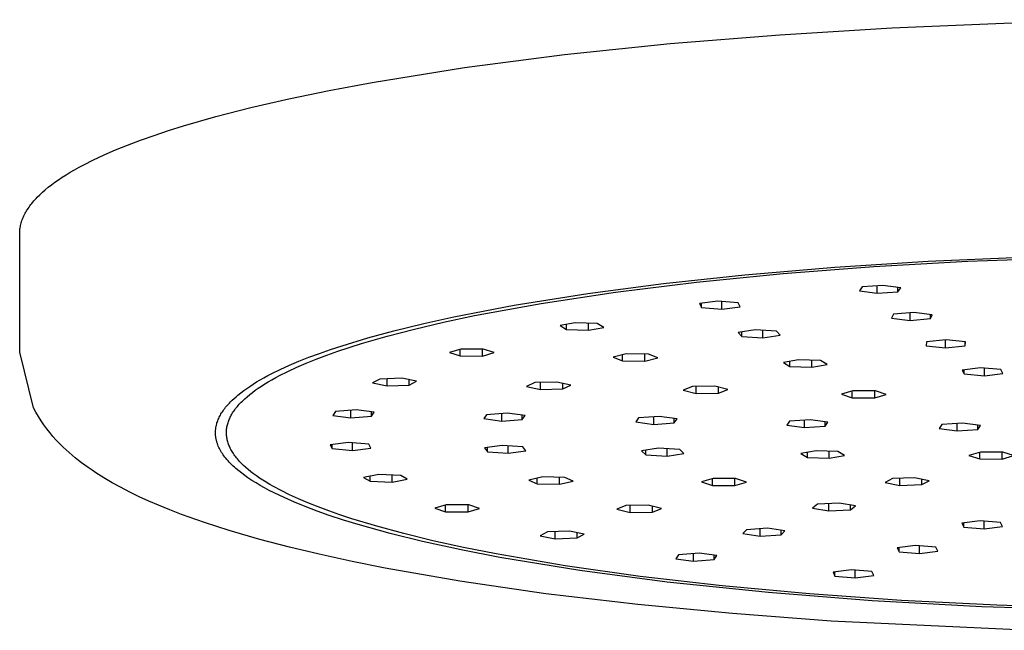
# Model space of a CAD drawing. Units: millimetres. Extents: x -623 to 427, y -1430 to 1440.
# Drawn here: x 160 to 250, y 1334 to 1390 of the extents above; entities that cross this region are included whole.
import ezdxf

# ---------------------------------------------------------------- set-up
doc = ezdxf.new("R2010")
doc.units = ezdxf.units.MM
doc.header["$MEASUREMENT"] = 0
doc.layers.add('Default', color=7, linetype='Continuous', true_color=0x000000)

msp = doc.modelspace()

# ---------------------------------------------------------------- linework, layer by layer
at = {"layer": 'Default', "color": 7, "true_color": 0xffffff}
for p, q in [((229.086, 1388.435), (239.309, 1389.054)), ((239.309, 1389.054), (249.561, 1389.483)), ((249.561, 1389.483), (269.577, 1389.809)), ((219.054, 1387.622), (229.086, 1388.435)), ((209.384, 1386.617), (219.054, 1387.622)), ((200.244, 1385.43), (209.384, 1386.617)), ((191.795, 1384.074), (200.244, 1385.43)), ((187.875, 1383.339), (191.795, 1384.074)), ((184.178, 1382.57), (187.875, 1383.339)), ((177.507, 1380.943), (180.718, 1381.77)), ((180.718, 1381.77), (184.178, 1382.57)), ((174.554, 1380.092), (177.507, 1380.943)), ((173.176, 1379.659), (174.554, 1380.092)), ((170.622, 1378.779), (171.866, 1379.221)), ((171.866, 1379.221), (173.176, 1379.659)), ((168.339, 1377.886), (169.447, 1378.334)), ((169.447, 1378.334), (170.622, 1378.779)), ((166.329, 1376.982), (167.3, 1377.435)), ((167.3, 1377.435), (168.339, 1377.886)), ((165, 1376.3), (165.426, 1376.528)), ((165.426, 1376.528), (166.329, 1376.982)), ((163.464, 1375.387), (163.823, 1375.615)), ((163.823, 1375.615), (164.199, 1375.844)), ((164.199, 1375.844), (164.591, 1376.072)), ((164.591, 1376.072), (165, 1376.3)), ((162.194, 1374.474), (162.487, 1374.702)), ((162.487, 1374.702), (162.796, 1374.93)), ((162.796, 1374.93), (163.122, 1375.158)), ((163.122, 1375.158), (163.464, 1375.387)), ((161.185, 1373.563), (161.413, 1373.79)), ((161.413, 1373.79), (161.658, 1374.018)), ((161.658, 1374.018), (161.918, 1374.246)), ((161.918, 1374.246), (162.194, 1374.474)), ((160.428, 1372.659), (160.509, 1372.772)), ((160.509, 1372.772), (160.594, 1372.884)), ((160.594, 1372.884), (160.683, 1372.997)), ((160.683, 1372.997), (160.776, 1373.11)), ((160.776, 1373.11), (160.872, 1373.223)), ((160.872, 1373.223), (160.972, 1373.336)), ((160.972, 1373.336), (161.077, 1373.45)), ((161.077, 1373.45), (161.185, 1373.563)), ((159.916, 1371.764), (159.967, 1371.875)), ((159.967, 1371.875), (160.022, 1371.987)), ((160.022, 1371.987), (160.08, 1372.098)), ((160.08, 1372.098), (160.142, 1372.21)), ((160.142, 1372.21), (160.208, 1372.322)), ((160.208, 1372.322), (160.278, 1372.434)), ((160.278, 1372.434), (160.351, 1372.547)), ((160.351, 1372.547), (160.428, 1372.659)), ((159.638, 1370.88), (159.66, 1370.99)), ((159.66, 1370.99), (159.686, 1371.1)), ((159.686, 1371.1), (159.716, 1371.21)), ((159.716, 1371.21), (159.748, 1371.32)), ((159.748, 1371.32), (159.785, 1371.431)), ((159.785, 1371.431), (159.825, 1371.542)), ((159.825, 1371.542), (159.869, 1371.653)), ((159.869, 1371.653), (159.916, 1371.764)), ((159.577, 1370.227), (159.579, 1370.335)), ((159.577, 1359.403), (159.577, 1370.227)), ((159.579, 1370.335), (159.584, 1370.444)), ((159.584, 1370.444), (159.592, 1370.553)), ((159.592, 1370.553), (159.604, 1370.662)), ((159.604, 1370.662), (159.619, 1370.771)), ((159.619, 1370.771), (159.638, 1370.88)), ((234.101, 1367.153), (242.642, 1367.702)), ((237.676, 1367.214), (246.256, 1367.7)), ((242.642, 1367.702), (251.192, 1368.088)), ((246.256, 1367.7), (254.978, 1368.031)), ((218.449, 1365.66), (225.879, 1366.455)), ((221.456, 1365.793), (229.367, 1366.575)), ((225.879, 1366.455), (234.101, 1367.153)), ((229.367, 1366.575), (237.676, 1367.214)), ((211.527, 1364.751), (218.449, 1365.66)), ((214.054, 1364.88), (221.456, 1365.793)), ((204.798, 1363.677), (211.527, 1364.751)), ((207.259, 1363.852), (214.054, 1364.88)), ((236.595, 1365.36), (236.346, 1364.997)), ((236.346, 1364.997), (237.984, 1364.778)), ((238.481, 1365.502), (236.595, 1365.36)), ((237.984, 1364.778), (237.984, 1365.465)), ((237.984, 1364.778), (239.871, 1364.921)), ((240.119, 1365.283), (238.481, 1365.502)), ((239.871, 1364.921), (239.871, 1365.316)), ((239.871, 1364.921), (240.119, 1365.283)), ((201.145, 1362.728), (207.259, 1363.852)), ((223.417, 1364.057), (221.739, 1363.847)), ((221.739, 1363.847), (221.919, 1363.484)), ((221.919, 1363.484), (221.919, 1363.87)), ((225.276, 1363.903), (223.417, 1364.057)), ((223.778, 1363.33), (223.778, 1364.027)), ((225.456, 1363.539), (225.276, 1363.903)), ((199.274, 1362.614), (204.798, 1363.677)), ((221.919, 1363.484), (223.778, 1363.33)), ((223.778, 1363.33), (225.456, 1363.539)), ((239.458, 1362.868), (239.295, 1362.504)), ((241.309, 1363.024), (239.458, 1362.868)), ((240.984, 1362.297), (240.984, 1362.997)), ((242.998, 1362.817), (241.309, 1363.024)), ((193.78, 1361.336), (196.52, 1362.006)), ((195.669, 1361.504), (198.336, 1362.131)), ((196.52, 1362.006), (199.274, 1362.614)), ((198.336, 1362.131), (201.145, 1362.728)), ((210.371, 1362.085), (208.974, 1361.818)), ((212.369, 1362.004), (210.371, 1362.085)), ((211.573, 1361.388), (211.573, 1362.036)), ((212.97, 1361.655), (212.369, 1362.004)), ((239.295, 1362.504), (240.984, 1362.297)), ((240.984, 1362.297), (242.835, 1362.454)), ((242.835, 1362.454), (242.835, 1362.837)), ((242.835, 1362.454), (242.998, 1362.817)), ((191.404, 1360.692), (193.78, 1361.336)), ((193.158, 1360.851), (195.669, 1361.504)), ((208.974, 1361.818), (209.575, 1361.469)), ((209.575, 1361.469), (209.575, 1361.933)), ((209.575, 1361.469), (211.573, 1361.388)), ((211.573, 1361.388), (212.97, 1361.655)), ((226.828, 1361.427), (225.254, 1361.193)), ((225.254, 1361.193), (225.605, 1360.834)), ((225.605, 1360.834), (225.605, 1361.245)), ((228.753, 1361.301), (226.828, 1361.427)), ((227.529, 1360.708), (227.529, 1361.381)), ((229.103, 1360.942), (228.753, 1361.301)), ((188.653, 1359.471), (190.816, 1360.173)), ((189.047, 1359.979), (191.404, 1360.692)), ((190.816, 1360.173), (193.158, 1360.851)), ((225.605, 1360.834), (227.529, 1360.708)), ((227.529, 1360.708), (229.103, 1360.942)), ((242.489, 1360.331), (242.455, 1359.966)), ((244.281, 1360.508), (242.489, 1360.331)), ((244.213, 1359.778), (244.213, 1360.501)), ((246.039, 1360.32), (244.281, 1360.508)), ((246.005, 1359.955), (246.005, 1360.324)), ((246.005, 1359.955), (246.039, 1360.32)), ((160.842, 1354.284), (159.577, 1359.403)), ((186.026, 1358.921), (186.971, 1359.273)), ((186.971, 1359.273), (188.006, 1359.635)), ((187.643, 1359.112), (188.653, 1359.471)), ((188.006, 1359.635), (189.047, 1359.979)), ((199.912, 1359.674), (198.858, 1359.361)), ((198.858, 1359.361), (199.853, 1359.042)), ((199.853, 1359.042), (199.853, 1359.657)), ((201.962, 1359.668), (199.912, 1359.674)), ((201.903, 1359.036), (201.903, 1359.668)), ((201.903, 1359.036), (202.957, 1359.349)), ((202.957, 1359.349), (201.962, 1359.668)), ((242.455, 1359.966), (244.213, 1359.778)), ((244.213, 1359.778), (246.005, 1359.955)), ((184.237, 1358.188), (185.089, 1358.55)), ((184.908, 1358.008), (185.769, 1358.38)), ((185.089, 1358.55), (186.026, 1358.921)), ((185.769, 1358.38), (186.681, 1358.748)), ((186.681, 1358.748), (187.643, 1359.112)), ((199.853, 1359.042), (201.903, 1359.036)), ((215.033, 1359.239), (213.835, 1358.943)), ((213.835, 1358.943), (214.677, 1358.61)), ((214.677, 1358.61), (214.677, 1359.151)), ((214.677, 1358.61), (216.717, 1358.574)), ((217.073, 1359.203), (215.033, 1359.239)), ((216.717, 1358.574), (216.717, 1359.209)), ((216.717, 1358.574), (217.915, 1358.87)), ((217.915, 1358.87), (217.073, 1359.203)), ((230.79, 1358.701), (229.393, 1358.434)), ((229.393, 1358.434), (229.994, 1358.085)), ((229.994, 1358.085), (229.994, 1358.549)), ((232.788, 1358.619), (230.79, 1358.701)), ((231.992, 1358.003), (231.992, 1358.652)), ((233.389, 1358.27), (232.788, 1358.619)), ((182.637, 1357.434), (183.395, 1357.805)), ((183.341, 1357.251), (184.098, 1357.631)), ((183.395, 1357.805), (184.237, 1358.188)), ((184.098, 1357.631), (184.908, 1358.008)), ((229.994, 1358.085), (231.992, 1358.003)), ((231.992, 1358.003), (233.389, 1358.27)), ((247.419, 1357.965), (245.741, 1357.755)), ((245.741, 1357.755), (245.921, 1357.392)), ((245.921, 1357.392), (245.921, 1357.778)), ((249.278, 1357.811), (247.419, 1357.965)), ((247.779, 1357.238), (247.779, 1357.935)), ((249.458, 1357.447), (249.278, 1357.811)), ((180.919, 1356.463), (181.24, 1356.661)), ((181.24, 1356.661), (181.564, 1356.853)), ((181.564, 1356.853), (181.892, 1357.038)), ((181.892, 1357.038), (182.263, 1357.239)), ((181.988, 1356.482), (182.306, 1356.675)), ((182.263, 1357.239), (182.637, 1357.434)), ((182.306, 1356.675), (182.638, 1356.868)), ((182.638, 1356.868), (182.983, 1357.06)), ((182.983, 1357.06), (183.341, 1357.251)), ((192.498, 1356.928), (191.832, 1356.583)), ((191.832, 1356.583), (193.179, 1356.308)), ((194.51, 1356.998), (192.498, 1356.928)), ((193.179, 1356.308), (193.179, 1356.952)), ((195.857, 1356.723), (194.51, 1356.998)), ((195.191, 1356.378), (195.191, 1356.859)), ((195.191, 1356.378), (195.857, 1356.723)), ((206.666, 1356.598), (205.919, 1356.258)), ((208.692, 1356.653), (206.666, 1356.598)), ((207.199, 1355.973), (207.199, 1356.612)), ((209.972, 1356.367), (208.692, 1356.653)), ((245.921, 1357.392), (247.779, 1357.238)), ((247.779, 1357.238), (249.458, 1357.447)), ((179.534, 1355.468), (179.793, 1355.677)), ((179.793, 1355.677), (180.058, 1355.877)), ((180.058, 1355.877), (180.329, 1356.071)), ((180.329, 1356.071), (180.604, 1356.258)), ((180.603, 1355.506), (180.853, 1355.702)), ((180.604, 1356.258), (180.919, 1356.463)), ((180.853, 1355.702), (181.116, 1355.898)), ((181.116, 1355.898), (181.393, 1356.093)), ((181.393, 1356.093), (181.684, 1356.288)), ((181.684, 1356.288), (181.988, 1356.482)), ((193.179, 1356.308), (195.191, 1356.378)), ((205.919, 1356.258), (207.199, 1355.973)), ((207.199, 1355.973), (209.226, 1356.028)), ((209.226, 1356.028), (209.226, 1356.534)), ((209.226, 1356.028), (209.972, 1356.367)), ((221.096, 1356.24), (220.231, 1355.909)), ((220.231, 1355.909), (221.408, 1355.611)), ((223.138, 1356.272), (221.096, 1356.24)), ((221.408, 1355.611), (221.408, 1356.245)), ((224.315, 1355.974), (223.138, 1356.272)), ((223.451, 1355.643), (223.451, 1356.193)), ((223.451, 1355.643), (224.315, 1355.974)), ((235.758, 1355.846), (234.704, 1355.534)), ((235.699, 1355.214), (235.699, 1355.829)), ((237.808, 1355.84), (235.758, 1355.846)), ((237.749, 1355.208), (237.749, 1355.841)), ((238.803, 1355.521), (237.808, 1355.84)), ((178.746, 1354.736), (178.837, 1354.83)), ((178.837, 1354.83), (179.005, 1354.997)), ((179.005, 1354.997), (179.177, 1355.159)), ((179.177, 1355.159), (179.353, 1355.316)), ((179.353, 1355.316), (179.534, 1355.468)), ((179.744, 1354.718), (179.839, 1354.817)), ((179.839, 1354.817), (179.938, 1354.916)), ((179.938, 1354.916), (180.146, 1355.113)), ((180.146, 1355.113), (180.368, 1355.31)), ((180.368, 1355.31), (180.603, 1355.506)), ((221.408, 1355.611), (223.451, 1355.643)), ((234.704, 1355.534), (235.699, 1355.214)), ((235.699, 1355.214), (237.749, 1355.208)), ((237.749, 1355.208), (238.803, 1355.521)), ((161.059, 1353.889), (160.842, 1354.284)), ((161.288, 1353.501), (161.059, 1353.889)), ((178.04, 1353.833), (178.103, 1353.931)), ((178.103, 1353.931), (178.167, 1354.027)), ((178.167, 1354.027), (178.243, 1354.133)), ((178.243, 1354.133), (178.321, 1354.238)), ((178.321, 1354.238), (178.402, 1354.341)), ((178.402, 1354.341), (178.485, 1354.442)), ((178.485, 1354.442), (178.57, 1354.542)), ((178.57, 1354.542), (178.657, 1354.64)), ((178.657, 1354.64), (178.746, 1354.736)), ((179.043, 1353.828), (179.107, 1353.927)), ((179.107, 1353.927), (179.175, 1354.026)), ((179.175, 1354.026), (179.246, 1354.125)), ((179.246, 1354.125), (179.32, 1354.224)), ((179.32, 1354.224), (179.398, 1354.323)), ((179.398, 1354.323), (179.479, 1354.422)), ((179.479, 1354.422), (179.564, 1354.521)), ((179.564, 1354.521), (179.652, 1354.62)), ((179.652, 1354.62), (179.744, 1354.718)), ((188.453, 1353.968), (188.205, 1353.606)), ((190.34, 1354.111), (188.453, 1353.968)), ((189.843, 1353.387), (189.843, 1354.074)), ((191.978, 1353.892), (190.34, 1354.111)), ((191.729, 1353.53), (191.729, 1353.925)), ((191.729, 1353.53), (191.978, 1353.892)), ((161.53, 1353.121), (161.288, 1353.501)), ((161.784, 1352.749), (161.53, 1353.121)), ((177.615, 1352.92), (177.648, 1353.02)), ((177.648, 1353.02), (177.684, 1353.12)), ((177.684, 1353.12), (177.722, 1353.218)), ((177.722, 1353.218), (177.768, 1353.324)), ((177.768, 1353.324), (177.817, 1353.429)), ((177.817, 1353.429), (177.868, 1353.532)), ((177.868, 1353.532), (177.923, 1353.634)), ((177.923, 1353.634), (177.98, 1353.734)), ((177.98, 1353.734), (178.04, 1353.833)), ((178.622, 1352.938), (178.655, 1353.036)), ((178.655, 1353.036), (178.691, 1353.135)), ((178.691, 1353.135), (178.731, 1353.234)), ((178.731, 1353.234), (178.775, 1353.333)), ((178.775, 1353.333), (178.822, 1353.432)), ((178.822, 1353.432), (178.872, 1353.531)), ((178.872, 1353.531), (178.925, 1353.63)), ((178.925, 1353.63), (178.983, 1353.729)), ((178.983, 1353.729), (179.043, 1353.828)), ((188.205, 1353.606), (189.843, 1353.387)), ((189.843, 1353.387), (191.729, 1353.53)), ((202.251, 1353.669), (202.003, 1353.306)), ((202.003, 1353.306), (203.641, 1353.087)), ((204.137, 1353.812), (202.251, 1353.669)), ((203.641, 1353.087), (203.641, 1353.774)), ((203.641, 1353.087), (205.527, 1353.23)), ((205.775, 1353.592), (204.137, 1353.812)), ((205.527, 1353.23), (205.527, 1353.625)), ((205.527, 1353.23), (205.775, 1353.592)), ((216.148, 1353.367), (215.899, 1353.005)), ((215.899, 1353.005), (217.538, 1352.785)), ((218.034, 1353.51), (216.148, 1353.367)), ((217.538, 1352.785), (217.538, 1353.472)), ((219.672, 1353.29), (218.034, 1353.51)), ((219.424, 1352.928), (219.424, 1353.324)), ((219.424, 1352.928), (219.672, 1353.29)), ((229.945, 1353.067), (229.697, 1352.705)), ((231.832, 1353.21), (229.945, 1353.067)), ((231.335, 1352.486), (231.335, 1353.172)), ((233.47, 1352.991), (231.832, 1353.21)), ((233.222, 1352.628), (233.222, 1353.024)), ((233.222, 1352.628), (233.47, 1352.991)), ((162.05, 1352.385), (161.784, 1352.749)), ((162.328, 1352.031), (162.05, 1352.385)), ((177.477, 1352.017), (177.478, 1352.073)), ((177.478, 1352.073), (177.479, 1352.128)), ((177.479, 1352.128), (177.481, 1352.184)), ((177.481, 1352.184), (177.485, 1352.24)), ((177.485, 1352.24), (177.49, 1352.295)), ((177.49, 1352.295), (177.495, 1352.351)), ((177.495, 1352.351), (177.502, 1352.406)), ((177.502, 1352.406), (177.509, 1352.458)), ((177.509, 1352.458), (177.518, 1352.511)), ((177.518, 1352.511), (177.537, 1352.614)), ((177.537, 1352.614), (177.56, 1352.717)), ((177.56, 1352.717), (177.586, 1352.819)), ((177.586, 1352.819), (177.615, 1352.92)), ((178.477, 1352.051), (178.48, 1352.149)), ((178.478, 1351.953), (178.477, 1352.051)), ((178.48, 1352.149), (178.486, 1352.247)), ((178.486, 1352.247), (178.495, 1352.346)), ((178.495, 1352.346), (178.508, 1352.444)), ((178.508, 1352.444), (178.524, 1352.543)), ((178.524, 1352.543), (178.543, 1352.641)), ((178.543, 1352.641), (178.566, 1352.74)), ((178.566, 1352.74), (178.592, 1352.839)), ((178.592, 1352.839), (178.622, 1352.938)), ((217.538, 1352.785), (219.424, 1352.928)), ((229.697, 1352.705), (231.335, 1352.486)), ((231.335, 1352.486), (233.222, 1352.628)), ((243.892, 1352.764), (243.644, 1352.402)), ((243.644, 1352.402), (245.282, 1352.183)), ((245.778, 1352.907), (243.892, 1352.764)), ((245.282, 1352.183), (245.282, 1352.87)), ((245.282, 1352.183), (247.168, 1352.325)), ((247.417, 1352.688), (245.778, 1352.907)), ((247.168, 1352.325), (247.168, 1352.721)), ((247.168, 1352.325), (247.417, 1352.688)), ((162.617, 1351.685), (162.328, 1352.031)), ((162.917, 1351.349), (162.617, 1351.685)), ((163.228, 1351.023), (162.917, 1351.349)), ((177.478, 1351.961), (177.477, 1352.017)), ((177.48, 1351.905), (177.478, 1351.961)), ((177.482, 1351.849), (177.48, 1351.905)), ((177.486, 1351.794), (177.482, 1351.849)), ((177.491, 1351.738), (177.486, 1351.794)), ((177.497, 1351.682), (177.491, 1351.738)), ((177.504, 1351.627), (177.497, 1351.682)), ((177.512, 1351.572), (177.504, 1351.627)), ((177.521, 1351.517), (177.512, 1351.572)), ((177.532, 1351.455), (177.521, 1351.517)), ((177.545, 1351.393), (177.532, 1351.455)), ((177.559, 1351.331), (177.545, 1351.393)), ((177.574, 1351.27), (177.559, 1351.331)), ((177.59, 1351.209), (177.574, 1351.27)), ((177.608, 1351.148), (177.59, 1351.209)), ((177.627, 1351.088), (177.608, 1351.148)), ((178.482, 1351.855), (178.478, 1351.953)), ((178.489, 1351.757), (178.482, 1351.855)), ((178.5, 1351.659), (178.489, 1351.757)), ((178.514, 1351.562), (178.5, 1351.659)), ((178.531, 1351.464), (178.514, 1351.562)), ((178.551, 1351.367), (178.531, 1351.464)), ((178.575, 1351.269), (178.551, 1351.367)), ((178.602, 1351.172), (178.575, 1351.269)), ((178.632, 1351.075), (178.602, 1351.172)), ((163.549, 1350.708), (163.228, 1351.023)), ((163.819, 1350.453), (163.549, 1350.708)), ((164.093, 1350.204), (163.819, 1350.453)), ((177.646, 1351.028), (177.627, 1351.088)), ((177.667, 1350.969), (177.646, 1351.028)), ((177.689, 1350.909), (177.667, 1350.969)), ((177.737, 1350.792), (177.689, 1350.909)), ((177.788, 1350.676), (177.737, 1350.792)), ((177.843, 1350.562), (177.788, 1350.676)), ((177.903, 1350.447), (177.843, 1350.562)), ((177.967, 1350.333), (177.903, 1350.447)), ((178.034, 1350.222), (177.967, 1350.333)), ((178.666, 1350.978), (178.632, 1351.075)), ((178.703, 1350.882), (178.666, 1350.978)), ((178.743, 1350.785), (178.703, 1350.882)), ((178.786, 1350.688), (178.743, 1350.785)), ((178.833, 1350.591), (178.786, 1350.688)), ((178.883, 1350.494), (178.833, 1350.591)), ((178.936, 1350.396), (178.883, 1350.494)), ((178.993, 1350.299), (178.936, 1350.396)), ((179.053, 1350.202), (178.993, 1350.299)), ((189.632, 1351.133), (187.953, 1350.923)), ((187.953, 1350.923), (188.134, 1350.56)), ((188.134, 1350.56), (188.134, 1350.946)), ((188.134, 1350.56), (189.992, 1350.406)), ((191.49, 1350.979), (189.632, 1351.133)), ((189.992, 1350.406), (189.992, 1351.103)), ((189.992, 1350.406), (191.671, 1350.615)), ((191.671, 1350.615), (191.49, 1350.979)), ((203.694, 1350.858), (202.066, 1350.636)), ((202.066, 1350.636), (202.332, 1350.274)), ((202.332, 1350.274), (202.332, 1350.673)), ((202.332, 1350.274), (204.225, 1350.134)), ((205.587, 1350.718), (203.694, 1350.858)), ((204.225, 1350.134), (204.225, 1350.819)), ((204.225, 1350.134), (205.853, 1350.356)), ((205.853, 1350.356), (205.587, 1350.718)), ((217.975, 1350.601), (216.429, 1350.362)), ((216.429, 1350.362), (216.822, 1350.004)), ((216.822, 1350.004), (216.822, 1350.423)), ((219.914, 1350.483), (217.975, 1350.601)), ((218.761, 1349.885), (218.761, 1350.553)), ((220.307, 1350.125), (219.914, 1350.483)), ((232.382, 1350.374), (230.985, 1350.107)), ((234.38, 1350.293), (232.382, 1350.374)), ((233.584, 1349.676), (233.584, 1350.325)), ((234.981, 1349.944), (234.38, 1350.293)), ((247.403, 1350.248), (246.348, 1349.935)), ((249.453, 1350.242), (247.403, 1350.248)), ((164.373, 1349.96), (164.093, 1350.204)), ((164.658, 1349.722), (164.373, 1349.96)), ((164.947, 1349.49), (164.658, 1349.722)), ((165.241, 1349.263), (164.947, 1349.49)), ((178.104, 1350.112), (178.034, 1350.222)), ((178.177, 1350.004), (178.104, 1350.112)), ((178.253, 1349.898), (178.177, 1350.004)), ((178.332, 1349.794), (178.253, 1349.898)), ((178.412, 1349.692), (178.332, 1349.794)), ((178.517, 1349.565), (178.412, 1349.692)), ((178.626, 1349.441), (178.517, 1349.565)), ((178.737, 1349.32), (178.626, 1349.441)), ((179.116, 1350.105), (179.053, 1350.202)), ((179.183, 1350.008), (179.116, 1350.105)), ((179.253, 1349.91), (179.183, 1350.008)), ((179.326, 1349.813), (179.253, 1349.91)), ((179.403, 1349.716), (179.326, 1349.813)), ((179.483, 1349.618), (179.403, 1349.716)), ((179.567, 1349.521), (179.483, 1349.618)), ((179.654, 1349.424), (179.567, 1349.521)), ((179.745, 1349.326), (179.654, 1349.424)), ((216.822, 1350.004), (218.761, 1349.885)), ((218.761, 1349.885), (220.307, 1350.125)), ((230.985, 1350.107), (231.586, 1349.758)), ((231.586, 1349.758), (231.586, 1350.222)), ((231.586, 1349.758), (233.584, 1349.676)), ((233.584, 1349.676), (234.981, 1349.944)), ((246.348, 1349.935), (247.344, 1349.616)), ((247.344, 1349.616), (247.344, 1350.23)), ((247.344, 1349.616), (249.393, 1349.61)), ((249.393, 1349.61), (249.393, 1350.242)), ((249.393, 1349.61), (250.448, 1349.923)), ((250.448, 1349.923), (249.453, 1350.242)), ((165.839, 1348.824), (165.241, 1349.263)), ((166.194, 1348.578), (165.839, 1348.824)), ((166.553, 1348.339), (166.194, 1348.578)), ((178.851, 1349.201), (178.737, 1349.32)), ((178.967, 1349.085), (178.851, 1349.201)), ((179.086, 1348.971), (178.967, 1349.085)), ((179.207, 1348.859), (179.086, 1348.971)), ((179.331, 1348.75), (179.207, 1348.859)), ((179.599, 1348.524), (179.331, 1348.75)), ((179.874, 1348.306), (179.599, 1348.524)), ((179.839, 1349.229), (179.745, 1349.326)), ((180.037, 1349.034), (179.839, 1349.229)), ((180.248, 1348.84), (180.037, 1349.034)), ((180.474, 1348.646), (180.248, 1348.84)), ((180.713, 1348.452), (180.474, 1348.646)), ((180.966, 1348.258), (180.713, 1348.452)), ((167.282, 1347.878), (166.553, 1348.339)), ((168.026, 1347.44), (167.282, 1347.878)), ((180.155, 1348.097), (179.874, 1348.306)), ((180.442, 1347.896), (180.155, 1348.097)), ((180.809, 1347.652), (180.442, 1347.896)), ((181.183, 1347.418), (180.809, 1347.652)), ((181.232, 1348.064), (180.966, 1348.258)), ((181.512, 1347.871), (181.232, 1348.064)), ((181.806, 1347.678), (181.512, 1347.871)), ((182.114, 1347.486), (181.806, 1347.678)), ((192.418, 1348.193), (191.021, 1347.926)), ((191.021, 1347.926), (191.622, 1347.577)), ((191.622, 1347.577), (191.622, 1348.041)), ((191.622, 1347.577), (193.62, 1347.495)), ((194.416, 1348.111), (192.418, 1348.193)), ((193.62, 1347.495), (193.62, 1348.144)), ((193.62, 1347.495), (195.016, 1347.763)), ((195.016, 1347.763), (194.416, 1348.111)), ((207.39, 1347.978), (206.124, 1347.691)), ((206.124, 1347.691), (206.887, 1347.352)), ((206.887, 1347.352), (206.887, 1347.864)), ((209.42, 1347.926), (207.39, 1347.978)), ((208.916, 1347.301), (208.916, 1347.939)), ((208.916, 1347.301), (210.182, 1347.587)), ((210.182, 1347.587), (209.42, 1347.926)), ((222.968, 1347.832), (221.913, 1347.519)), ((222.908, 1347.2), (222.908, 1347.815)), ((225.017, 1347.826), (222.968, 1347.832)), ((224.958, 1347.194), (224.958, 1347.826)), ((226.013, 1347.507), (225.017, 1347.826)), ((239.363, 1347.824), (238.698, 1347.478)), ((241.375, 1347.894), (239.363, 1347.824)), ((240.044, 1347.203), (240.044, 1347.847)), ((242.722, 1347.618), (241.375, 1347.894)), ((242.056, 1347.273), (242.056, 1347.754)), ((242.056, 1347.273), (242.722, 1347.618)), ((168.781, 1347.023), (168.026, 1347.44)), ((169.636, 1346.581), (168.781, 1347.023)), ((181.561, 1347.194), (181.183, 1347.418)), ((181.945, 1346.978), (181.561, 1347.194)), ((182.389, 1346.74), (181.945, 1346.978)), ((182.435, 1347.294), (182.114, 1347.486)), ((182.837, 1346.51), (182.389, 1346.74)), ((182.77, 1347.103), (182.435, 1347.294)), ((183.48, 1346.722), (182.77, 1347.103)), ((184.245, 1346.344), (183.48, 1346.722)), ((206.887, 1347.352), (208.916, 1347.301)), ((221.913, 1347.519), (222.908, 1347.2)), ((222.908, 1347.2), (224.958, 1347.194)), ((224.958, 1347.194), (226.013, 1347.507)), ((238.698, 1347.478), (240.044, 1347.203)), ((240.044, 1347.203), (242.056, 1347.273)), ((170.502, 1346.161), (169.636, 1346.581)), ((171.377, 1345.761), (170.502, 1346.161)), ((172.26, 1345.379), (171.377, 1345.761)), ((183.746, 1346.077), (182.837, 1346.51)), ((184.702, 1345.657), (183.746, 1346.077)), ((185.063, 1345.968), (184.245, 1346.344)), ((185.933, 1345.596), (185.063, 1345.968)), ((173.305, 1344.952), (172.26, 1345.379)), ((174.358, 1344.547), (173.305, 1344.952)), ((185.669, 1345.263), (184.702, 1345.657)), ((186.761, 1344.849), (185.669, 1345.263)), ((186.856, 1345.228), (185.933, 1345.596)), ((187.862, 1344.459), (186.761, 1344.849)), ((187.831, 1344.864), (186.856, 1345.228)), ((188.856, 1344.505), (187.831, 1344.864)), ((198.576, 1345.421), (197.522, 1345.108)), ((197.522, 1345.108), (198.517, 1344.789)), ((198.517, 1344.789), (198.517, 1345.403)), ((200.626, 1345.415), (198.576, 1345.421)), ((200.567, 1344.783), (200.567, 1345.415)), ((200.567, 1344.783), (201.621, 1345.096)), ((201.621, 1345.096), (200.626, 1345.415)), ((214.994, 1345.352), (214.168, 1345.018)), ((214.168, 1345.018), (215.38, 1344.724)), ((217.032, 1345.392), (214.994, 1345.352)), ((215.38, 1344.724), (215.38, 1345.359)), ((218.244, 1345.097), (217.032, 1345.392)), ((217.418, 1344.763), (217.418, 1345.298)), ((217.418, 1344.763), (218.244, 1345.097)), ((232.522, 1345.473), (232.063, 1345.118)), ((232.063, 1345.118), (233.563, 1344.869)), ((234.482, 1345.58), (232.522, 1345.473)), ((233.563, 1344.869), (233.563, 1345.53)), ((233.563, 1344.869), (235.523, 1344.976)), ((235.983, 1345.332), (234.482, 1345.58)), ((235.523, 1344.976), (235.523, 1345.408)), ((235.523, 1344.976), (235.983, 1345.332)), ((176.484, 1343.791), (174.358, 1344.547)), ((189.193, 1344.02), (187.862, 1344.459)), ((189.93, 1344.15), (188.856, 1344.505)), ((190.533, 1343.608), (189.193, 1344.02)), ((192.223, 1343.456), (189.93, 1344.15)), ((198.517, 1344.789), (200.567, 1344.783)), ((215.38, 1344.724), (217.418, 1344.763)), ((247.383, 1343.965), (245.704, 1343.755)), ((249.241, 1343.811), (247.383, 1343.965)), ((178.736, 1343.066), (176.484, 1343.791)), ((181.519, 1342.258), (178.736, 1343.066)), ((193.453, 1342.793), (190.533, 1343.608)), ((194.701, 1342.785), (192.223, 1343.456)), ((226.028, 1343.145), (225.694, 1342.785)), ((227.946, 1343.274), (226.028, 1343.145)), ((227.279, 1342.553), (227.279, 1343.229)), ((229.531, 1343.042), (227.946, 1343.274)), ((229.198, 1342.682), (229.198, 1343.091)), ((245.704, 1343.755), (245.885, 1343.392)), ((245.885, 1343.392), (245.885, 1343.778)), ((245.885, 1343.392), (247.743, 1343.238)), ((247.743, 1343.238), (247.743, 1343.935)), ((247.743, 1343.238), (249.421, 1343.448)), ((249.421, 1343.448), (249.241, 1343.811)), ((184.235, 1341.546), (181.519, 1342.258)), ((196.396, 1342.068), (193.453, 1342.793)), ((197.352, 1342.138), (194.701, 1342.785)), ((207.838, 1342.937), (207.172, 1342.592)), ((207.172, 1342.592), (208.518, 1342.317)), ((209.85, 1343.007), (207.838, 1342.937)), ((208.518, 1342.317), (208.518, 1342.961)), ((208.518, 1342.317), (210.53, 1342.387)), ((211.196, 1342.732), (209.85, 1343.007)), ((210.53, 1342.387), (210.53, 1342.868)), ((210.53, 1342.387), (211.196, 1342.732)), ((225.694, 1342.785), (227.279, 1342.553)), ((227.279, 1342.553), (229.198, 1342.682)), ((229.198, 1342.682), (229.531, 1343.042)), ((186.966, 1340.892), (184.235, 1341.546)), ((199.927, 1341.295), (196.396, 1342.068)), ((200.165, 1341.519), (197.352, 1342.138)), ((203.476, 1340.605), (199.927, 1341.295)), ((203.126, 1340.929), (200.165, 1341.519)), ((241.476, 1341.705), (239.797, 1341.496)), ((239.797, 1341.496), (239.978, 1341.132)), ((239.978, 1341.132), (239.978, 1341.518)), ((243.334, 1341.551), (241.476, 1341.705)), ((241.836, 1340.978), (241.836, 1341.676)), ((243.515, 1341.188), (243.334, 1341.551)), ((189.973, 1340.234), (186.966, 1340.892)), ((209.441, 1339.84), (203.126, 1340.929)), ((210.773, 1339.404), (203.476, 1340.605)), ((219.797, 1340.851), (219.549, 1340.489)), ((219.549, 1340.489), (221.187, 1340.269)), ((221.684, 1340.994), (219.797, 1340.851)), ((221.187, 1340.269), (221.187, 1340.956)), ((221.187, 1340.269), (223.074, 1340.412)), ((223.322, 1340.774), (221.684, 1340.994)), ((223.074, 1340.412), (223.074, 1340.807)), ((223.074, 1340.412), (223.322, 1340.774)), ((239.978, 1341.132), (241.836, 1340.978)), ((241.836, 1340.978), (243.515, 1341.188)), ((192.993, 1339.629), (189.973, 1340.234)), ((199.826, 1338.431), (192.993, 1339.629)), ((216.315, 1338.865), (209.441, 1339.84)), ((235.611, 1339.462), (233.933, 1339.252)), ((237.47, 1339.308), (235.611, 1339.462)), ((218.756, 1338.349), (210.773, 1339.404)), ((223.796, 1338.001), (216.315, 1338.865)), ((233.933, 1339.252), (234.113, 1338.889)), ((234.113, 1338.889), (234.113, 1339.275)), ((234.113, 1338.889), (235.971, 1338.735)), ((235.971, 1338.735), (235.971, 1339.432)), ((235.971, 1338.735), (237.65, 1338.944)), ((237.65, 1338.944), (237.47, 1339.308)), ((207.675, 1337.29), (199.826, 1338.431)), ((228.05, 1337.388), (218.756, 1338.349)), ((231.795, 1337.265), (223.796, 1338.001)), ((216.079, 1336.292), (207.675, 1337.29)), ((237.522, 1336.652), (228.05, 1337.388)), ((240.206, 1336.671), (231.795, 1337.265)), ((224.729, 1335.465), (216.079, 1336.292)), ((247.552, 1336.103), (237.522, 1336.652)), ((248.906, 1336.228), (240.206, 1336.671)), ((257.941, 1335.758), (247.552, 1336.103)), ((257.767, 1335.942), (248.906, 1336.228)), ((233.77, 1334.787), (224.729, 1335.465)), ((251.402, 1333.939), (233.77, 1334.787))]:
    msp.add_line(p, q, dxfattribs=at)

doc.saveas('drawing.dxf')
